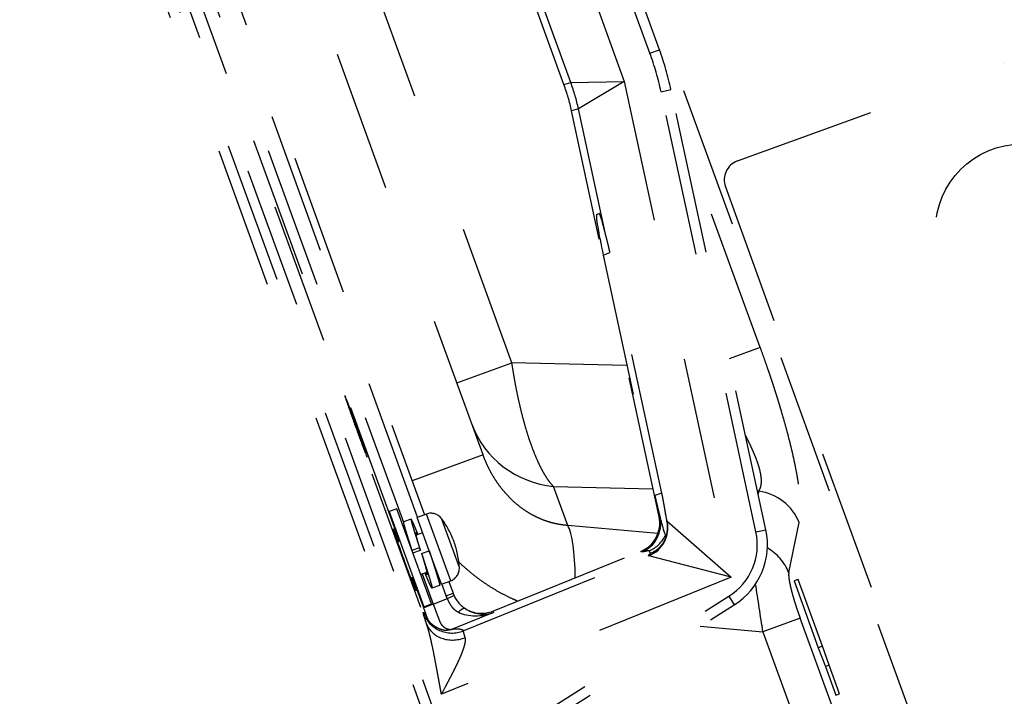
# Model space of a CAD drawing. Extents: x 131 to 270, y 132 to 245.
# Drawn here: x 228 to 233, y 211 to 214 of the extents above; entities that cross this region are included whole.
import ezdxf

# ---------------------------------------------------------------- set-up
doc = ezdxf.new("R2010")
doc.units = 0
doc.linetypes.add('HIDDEN2', pattern=[1.4, 0.7, -0.7])
doc.layers.add('GAIKEI', color=7, linetype='CONTINUOUS')

msp = doc.modelspace()

# ---------------------------------------------------------------- linework, layer by layer
at = {"layer": 'GAIKEI', "color": 1, "linetype": 'HIDDEN2'}
for p, q in [((238.2370067761356, 189.4268267284507), (227.943968911386, 217.7067158394414)), ((238.3341584091795, 189.3035437186882), (227.9901335666445, 217.7235183998307)), ((227.8938150730139, 217.6884613351398), (238.1868529377635, 189.408572224149)), ((228.6493727926499, 216.09714274078), (230.3551287418925, 211.4106167871355)), ((230.6337963531202, 212.24325941838), (229.2217052092086, 216.122947950489)), ((230.7760254567253, 212.6965638915426), (229.527156329298, 216.1278036190033)), ((230.2215909119896, 211.8181710381807), (229.0484618203826, 215.0413167274764)), ((229.0954392627733, 215.0584151181887), (230.2409467905044, 211.9111590519322)), ((230.3112474371741, 211.9359375664538), (229.1928415684991, 215.0087324364236)), ((229.2263952668788, 215.0209449838834), (230.3448011355537, 211.9481501139134)), ((232.8218120468857, 210.749013504599), (231.3664491300768, 214.7475902556431)), ((231.1149609141561, 214.6761405771325), (231.3304762372621, 214.0840170933522)), ((231.4568946622916, 214.2234471526603), (231.3014269606988, 214.6505911522408)), ((231.5038792933308, 214.2405481598265), (231.3484115917381, 214.667692159407)), ((231.0328573590886, 214.0686322206294), (230.8770824379022, 214.4966202991065)), ((231.0668305803629, 214.0784283239571), (230.9094042320154, 214.510953661269)), ((231.4568946622916, 214.2234471526603), (231.5038792933308, 214.2405481598265)), ((231.8888862095711, 213.692327165617), (233.2045726917394, 214.1711978295391)), ((231.0328573590886, 214.0686322206294), (231.0668305803629, 214.0784283239571)), ((231.0668305803629, 214.0784283239571), (231.3304762372621, 214.0840170933522)), ((231.3304762372621, 214.0840170933522), (231.1043308063715, 213.9483759380784)), ((231.3304762372621, 214.0840170933522), (231.8574195294352, 211.6405200083521)), ((231.5117226923759, 214.0333013482345), (231.5605991141337, 214.043841625508)), ((231.9796473922692, 211.863480353608), (231.5117226923759, 214.0333013482345)), ((232.0285237670424, 211.8740206137805), (231.5605991141337, 214.043841625508)), ((231.1043308063715, 213.9483759380784), (231.0703575850972, 213.9385798347507)), ((231.5017616594264, 211.9381092818432), (231.0703575850972, 213.9385798347507)), ((231.2355981747198, 213.3396738442117), (231.1043308063715, 213.9483759380784)), ((232.0001407194017, 212.7723708905677), (231.5943833609635, 213.887180070654)), ((231.8291135403533, 213.564144513818), (238.1570484207334, 196.1782863181943)), ((231.1936134079419, 213.4286237967815), (231.2060588893311, 213.4339065937501)), ((231.2264035339164, 213.227407024156), (231.2597164270186, 213.2415474783635)), ((231.2264035339164, 213.227407024156), (231.4816600251129, 212.0437532274858)), ((231.5157731657641, 212.0541826817967), (231.2597164270186, 213.2415474783635)), ((232.0001407194017, 212.7723708905677), (231.8469642913499, 212.7166192301655)), ((230.5047447483073, 212.5978257885479), (230.7760254567253, 212.6965638915426)), ((231.3409058586923, 212.6840162523503), (230.7760254567253, 212.6965638915426)), ((230.005253401835, 212.3965603984331), (230.0003326544416, 212.3947693928515)), ((230.0003326544416, 212.3947693928515), (230.0088831580248, 212.3712770773319)), ((230.0138039054181, 212.3730680829134), (230.005253401835, 212.3965603984331)), ((230.0138039054181, 212.3730680829134), (230.0088831580248, 212.3712770773319)), ((230.6337963531202, 212.24325941838), (230.2837608518774, 212.1158569149912)), ((231.0515580712399, 211.8953313618426), (230.9816780033432, 212.0873252704586)), ((230.9816780033432, 212.0873252704586), (231.4719314507259, 212.0764352778866)), ((231.9873417618896, 212.0649864899891), (231.9932043600708, 212.0648562630116)), ((231.9932043600708, 212.0648562630116), (231.9903635702566, 212.0509739497414)), ((231.5157731657641, 212.0541826817967), (231.4816600251129, 212.0437532274858)), ((230.2077960492412, 211.9780976734883), (230.1702083444097, 211.9644168677553)), ((230.2933010850726, 211.7431745182918), (230.2077960492412, 211.9780976734883)), ((230.1702083444097, 211.9644168677553), (230.2557133802412, 211.7294937125588)), ((230.2787683852356, 211.9267780925911), (230.2411806804041, 211.913097286858)), ((230.3546220980567, 211.9517246519364), (230.3086229696534, 211.9349823383954)), ((230.3684733139481, 211.7705448688993), (230.3086229696534, 211.9349823383954)), ((230.4743291482207, 211.6228322346613), (230.3546220980567, 211.9517246519364)), ((230.5169835080047, 211.6877654361116), (230.4290354735925, 211.9294006747445)), ((231.5017616594264, 211.9381092818432), (231.5068125226077, 211.9354332439611)), ((231.5425021838198, 211.9165243831656), (231.5341831593738, 211.9551006955307)), ((231.5407831740142, 211.917435121423), (231.5425021838198, 211.9165243831656)), ((231.5425021838198, 211.9165243831656), (231.8574195294352, 211.6405200083521)), ((231.4965097283575, 211.8564031318549), (231.0515580712399, 211.8953313618426)), ((231.9796473922692, 211.863480353608), (232.0285237670424, 211.8740206137805)), ((232.1417626521254, 211.6628960759204), (232.1924054504752, 211.9103737106342)), ((230.2232214666252, 211.8187645115334), (230.2119356642803, 211.8146568154101)), ((230.2632124823189, 211.8333200508841), (230.2608091714566, 211.8324453172665)), ((230.3359845811195, 211.8598069287325), (230.304025963979, 211.8481749433651)), ((231.5395821382458, 211.8514017430042), (231.534247586767, 211.8497708117535)), ((230.3203468569354, 211.7858190468137), (230.2827591521039, 211.7721382410807)), ((230.286916526653, 211.7607159483826), (230.3245042314845, 211.7743967541157)), ((230.3203468569354, 211.7858190468137), (230.3245042314845, 211.7743967541157)), ((230.3308887899041, 211.7568553240248), (230.3684764947354, 211.7705361297579)), ((230.4283300198174, 211.6060899211203), (230.3684733139481, 211.7705448688993)), ((231.4596728242984, 211.7590394714597), (231.45274953577, 211.770271012106)), ((230.2397467547696, 211.7369845583014), (230.2482972583527, 211.7134922427818)), ((230.2557133802412, 211.7294937125588), (230.3412184160725, 211.4945705573623)), ((230.378806120904, 211.5082513630954), (230.2933010850726, 211.7431745182918)), ((230.5362813464512, 211.3760097150933), (231.4521879283994, 211.7460599769971)), ((230.6828346537818, 211.4732662340405), (231.4114473570214, 211.7676448585737)), ((231.4164982671873, 211.7649688377926), (231.4114473570214, 211.7676448585737)), ((231.4521879283994, 211.7460599769971), (231.4504689185939, 211.7469707152544)), ((231.8574195294352, 211.6405200083521), (231.4521879283994, 211.7460599769971)), ((230.3974854846371, 211.679997650223), (230.4009684083513, 211.6812653307832)), ((230.2769194915122, 211.6361152174608), (230.2882052938571, 211.6402229135842)), ((230.3411217362747, 211.4897627975285), (230.2865747392215, 211.6396294402315)), ((230.3257929986885, 211.6539037193172), (230.3566691838992, 211.6651417316816)), ((230.3335521816122, 211.6567278309437), (230.3880991786655, 211.5068611882408)), ((231.8574195294352, 211.6405200083521), (230.4283933418923, 211.0631559538959)), ((232.1886132021245, 211.6295574953235), (232.1674827570226, 211.6218666422696)), ((232.3083202522885, 211.3006650780485), (232.1886132021245, 211.6295574953235)), ((230.419517772809, 211.6002228792144), (230.3819300679775, 211.5865420734814)), ((230.4283300198174, 211.6060899211203), (230.4743291482207, 211.6228322346613)), ((230.4520722816736, 211.5490244860931), (230.4309544873381, 211.6070451491787)), ((230.4645081857177, 211.6192576966384), (230.4856259800533, 211.5612370335528)), ((232.1674827570226, 211.6218666422696), (232.2871898071866, 211.2929742249946)), ((230.3880991786655, 211.5068611882408), (230.457820079471, 211.5350302425685)), ((230.4520722816736, 211.5490244860931), (230.4856259800533, 211.5612370335528)), ((230.457820079471, 211.5350302425685), (230.4902710655894, 211.5499276043372)), ((230.5431627521684, 210.7292624094456), (231.8458668087981, 211.5462809867729)), ((231.8458668087981, 211.5462809867729), (231.8724328505643, 211.5039224775039)), ((230.3880991786655, 211.5068611882408), (230.3411217362747, 211.4897627975285)), ((230.3412184160725, 211.4945705573623), (230.378806120904, 211.5082513630954)), ((230.5697288110356, 210.686903853192), (231.8724328505643, 211.5039224775039)), ((230.6856532075809, 211.4655223211219), (230.4866754484037, 211.3851300736556)), ((230.6828346537818, 211.4732662340405), (230.6856532075809, 211.4655223211219)), ((232.1979179429612, 211.4379531480904), (232.0141243089851, 211.3710577360755)), ((232.4122853609612, 210.8489835076686), (232.1979179429612, 211.4379531480904)), ((231.703865522984, 211.3982018734026), (232.0141243089851, 211.3710577360755)), ((232.0141243089851, 211.3710577360755), (232.2361871802099, 210.7609450116859)), ((232.3083202522885, 211.3006650780485), (232.2871898071866, 211.2929742249946)), ((232.2871898071866, 211.2929742249946), (232.3230426735153, 211.1996058239037)), ((232.3408714616095, 211.2060949720831), (232.3083202522885, 211.3006650780485)), ((232.3408714616095, 211.2060949720831), (232.3230426735153, 211.1996058239037)), ((232.3230426735153, 211.1996058239037), (232.3743456950142, 211.0586519307859)), ((232.3921744831084, 211.0651410789652), (232.3408714616095, 211.2060949720831)), ((232.3743456950142, 211.0586519307859), (232.3921744831084, 211.0651410789652))]:
    msp.add_line(p, q, dxfattribs=at)
msp.add_circle((233.2904005945593, 213.350574412646), 0.4249999999575, dxfattribs=at)
for centre, radius, start, end in [((230.0951721353937, 213.727820525913), 1.4991149, 12.16953799998131, 20.00000499997445), ((231.9230911688161, 213.5983495200517), 0.1000088851199564, 110, 200), ((230.3768534073729, 211.8906446315853), 0.065, 36.60155000001718, 110), ((230.067774856084, 211.6610896838936), 0.45, 20, 36.60155000001718), ((231.686607301718, 211.8002605703977), 0.34978195, 302.0907029999968, 12.17359600000964), ((230.067774856084, 211.6610896838936), 0.45, 3.398449999982756, 20), ((230.4520978389045, 211.6839122550124), 0.065, 290, 3.398449999982756), ((198.4674482968428, 206.3206458430848), 33.9247127, 8.561514999995339, 8.964460000007177)]:
    msp.add_arc(centre, radius, start, end, dxfattribs=at)
for centre, major_axis, ratio, start_param, end_param in [((230.0934684474928, 213.7273293061569), (-1.394089816844739, -0.4019819735378792), 0.999388, 3.07330071310411, 3.209884594075488), ((230.0988688062717, 213.7288864445777), (-0.9549612907176062, -0.275360467924352), 0.998623, 3.073352815851683, 3.209832491327909), ((230.1354637771511, 213.7394385304043), (0.2749813319892958, -0.9536464318904537), 0.998623, 1.50255648905679, 1.639036164533003), ((231.2366355254433, 213.2296135405877), (-0.04292357508800341, 0.1990415924261366), 0.051406, 0.0098342655318028, 1.570796326794904), ((231.248887527573, 213.2348142109094), (-0.04272849916372087, 0.1991241715966042), 0.05166900000000001, 5.255865110072925, 6.29312461805332), ((230.0027930516306, 212.3956649041928), (-0.05130302149885028, 0.1409538931178862), 0.017455, 0, 1.570796326794897), ((230.0027930516306, 212.3956649041928), (-0.05130302149885028, 0.1409538931178862), 0.017455, 4.71238898038469, 6.283185307179586), ((230.0113435552138, 212.3721725886731), (-0.05130302149885028, 0.1409538931178862), 0.017455, 1.570796326794897, 3.141592653589793), ((230.0113435552138, 212.3721725886731), (-0.05130302149885028, 0.1409538931178862), 0.017455, 3.141592653589793, 4.71238898038469), ((231.0485496826041, 212.565636211061), (0.4698463103929652, 0.1710100716628325), 0.9569380000000001, 3.141592653589793, 4.242416671421152), ((231.9597685204405, 211.8257007927104), (-0.2449243913460805, 0.05012028056332767), 0.9657969999999998, 3.708149647947645, 4.773183008617132), ((231.4918920166398, 212.0459597439176), (-0.04231090667226581, 0.1962005779755089), 0.052151, 1.570796326794897, 2.157923164234063), ((231.3548582206441, 211.9067835753982), (-0.1328567774714814, 0.07038926072481799), 0.997662, 2.443134272499496, 3.840051034680077), ((231.3603842791687, 211.9038558343363), (-0.0702247042701771, -0.1325461840648993), 0.9976619999999999, 0.8723379457046002, 2.269254707885156), ((231.3943549305752, 211.8858577117982), (-0.07022470427017781, -0.132546184064899), 0.9976619999999999, 0.8723379457046002, 2.269254707885179), ((231.3960739403807, 211.8849469735408), (-0.07022470427017805, -0.1325461840648989), 0.9976619999999999, 0.8723379457046135, 2.269254707885179), ((231.4918920166398, 212.0459597439176), (-0.04231090667226581, 0.1962005779755089), 0.052151, 2.157923164234063, 3.145999750516229), ((231.5044383245107, 212.0497955620739), (-0.04222137843611736, 0.1962279045848057), 0.052434, 3.960846071682727, 4.1975490902804), ((231.5044383245107, 212.0497955620739), (-0.04222137843611736, 0.1962279045848057), 0.052434, 3.906715582083299, 3.960846071682727), ((230.2422071519586, 211.7378800696427), (-0.05130302149885028, 0.1409538931178862), 0.017455, 0, 1.570796326794897), ((230.2422071519586, 211.7378800696427), (-0.05130302149885028, 0.1409538931178862), 0.017455, 5.2947532182549, 6.283185307179586), ((230.9846863919791, 211.4170204212402), (0.04357787137382982, 0.4980973490458629), 0.189164, 5.186585030885533, 6.016456028583566), ((231.3966355648525, 211.909157961665), (-0.1344045228051448, -0.06659898084446428), 0.9986219999999998, 1.4948228945383, 2.273452329456145), ((231.6861561661113, 211.8004508480812), (-0.2766723742537956, 0.116688082005417), 0.9990919999999999, 2.530501865480864, 3.752683441698727), ((231.4035588533807, 211.8979264210189), (-0.120867722192146, -0.08883126550985422), 0.998541, 1.321321610414526, 1.763114350388676), ((231.9091257690752, 211.5782231750977), (-0.2449243913460625, 0.05012028056332311), 0.965797, 3.708149647947645, 4.373939717079294), ((230.2507576555417, 211.7143877541231), (-0.05130302149885028, 0.1409538931178862), 0.017455, 1.570796326794897, 3.141592653589793), ((230.2507576555417, 211.7143877541231), (-0.05130302149885028, 0.1409538931178862), 0.017455, 3.141592653589793, 4.130024742514503), ((230.6265798731711, 211.6125400550517), (-0.05137351279287845, 0.1411475663564968), 0.998628, 1.570796326794897, 1.65221492492223), ((230.6265798731711, 211.6125400550517), (-0.05137351279287845, 0.1411475663564968), 0.998628, 1.65221492492223, 2.244008843276102), ((230.3395023489329, 211.4891085271032), (-0.03422286832532128, 0.09402655795278907), 0.017444, 4.674476041791345, 4.712998153290216), ((230.3395023489329, 211.4891085271032), (-0.03422286832532128, 0.09402655795278907), 0.017444, 4.092240642229308, 4.674476041791345), ((230.5223245977713, 211.4417998569425), (0.02684831377320826, 0.04218018548483821), 0.475307, 0.0371199224234864, 1.243670354055935), ((230.6265798731711, 211.6125400550517), (-0.05137351279287845, 0.1411475663564968), 0.998628, 2.244008843276102, 3.176451380968963), ((230.6295392195623, 211.6044093176657), (-0.1411486079306113, 0.06413892854347979), 0.932509, 1.413912088430129, 2.346354626122748), ((230.4801673285489, 211.5148966475514), (-0.1499270503649362, -0.0046775601406286), 0.9984439999999998, 0.3183396182655003, 1.923075432135221), ((230.6295392195623, 211.6044093176657), (-0.191368802989297, -0.05807267298630991), 0.7477080000000002, 0.7052360927349696, 1.637678630427581), ((230.496061163034, 211.461911993474), (-0.1424049666117758, -0.04712563510764026), 0.860466, 0.0342601121475929, 1.626220912993716)]:
    msp.add_ellipse(centre, major_axis=major_axis, ratio=ratio, start_param=start_param, end_param=end_param, dxfattribs=at)
for points, start_tangent, end_tangent in [([(231.2597164393003, 213.2415474870674), (231.2560733684932, 213.2579098774656), (231.2522516964572, 213.2741146784526), (231.248189991332, 213.2905168094572), (231.2440930366432, 213.3065322257515), (231.2397328773192, 213.3233739835667), (231.2355981965241, 213.3396738392428)], (-0.2111885095355064, 0.9774453506156604), (-0.243539383740299, 0.9698910086022015)), ([(232.0001407213832, 212.7723708761071), (232.018925983012, 212.7200810766907), (232.0367322821634, 212.6691273011599), (232.0421263618912, 212.6533891872528), (232.0474237441009, 212.6377830397866), (232.0526244287923, 212.6223088587613), (232.0577284159656, 212.6069666441769), (232.0627357056208, 212.5917563960336), (232.0696767630988, 212.570393946688), (232.0764980688896, 212.5490673377501), (232.0831996229932, 212.5277765692199), (232.0897814254095, 212.5065216410975), (232.0962434761385, 212.4853025533829), (232.1025857751801, 212.464119306076), (232.1088083225345, 212.4429718991769), (232.1209105944554, 212.4006493219905), (232.1321684690215, 212.3595650045997), (232.1425819462328, 212.3197189470044), (232.1521510260891, 212.2811111492046), (232.1608757085907, 212.2437416112004), (232.1687559937374, 212.2076103329918), (232.1766935001215, 212.167969113268), (232.1833926593023, 212.1305317951189), (232.1888534712797, 212.0952983785442), (232.1930759360537, 212.0622688635443), (232.1960600536244, 212.0314432501187), (232.1978058239916, 212.0028215382677), (232.1983132471556, 211.9764037279911), (232.1975823231163, 211.9521898192891), (232.1956130518734, 211.9301798121616), (232.1924054334273, 211.9103737066087)], (0.3422468386359286, -0.9396100794711136), (-0.1931931366981911, -0.9811607472441579)), ([(230.9816780228463, 212.0873252813924), (230.969468661065, 212.100814182186), (230.9573390713111, 212.1164449236648), (230.9451922987117, 212.1343196525662), (230.9330399138598, 212.1544440172828), (230.921046776875, 212.1765409377391), (230.906218141082, 212.2070250731747), (230.8917154830581, 212.2403789017534), (230.8774457223055, 212.2768365864716), (230.8636004283986, 212.315950840225), (230.8503408894028, 212.3572187815915), (230.8375915209235, 212.4008501402477), (230.8254723625156, 212.4464410729207), (230.8139537623175, 212.4941376571535), (230.8033002101781, 212.5428017808831), (230.7933233075214, 212.593281073424), (230.7842996442107, 212.6441476424627), (230.7760254408638, 212.6965639046376)], (-0.6974382993544316, 0.7166448343451576), (-0.1464057043162074, 0.9892246305787556)), ([(231.9932043733328, 212.0648562692824), (232.0020197769448, 212.0822738414211), (232.0062132691066, 212.1037767801385), (232.0059089264876, 212.1293125563514), (232.0012305287242, 212.1588031783298), (231.9923007238497, 212.1921446667098), (231.9792401600105, 212.2292066921043), (231.9747664252267, 212.240457918029), (231.9699678159428, 212.2519961645397), (231.9648469990981, 212.2638171975995), (231.959406612649, 212.2759166067002), (231.9536492637739, 212.2882898053159), (231.947577527075, 212.3009320314701), (231.9411939427728, 212.3138383484151), (231.9286631389822, 212.3380697643565)], (0.5596768174564187, 0.8287109628826294), (-0.4697367650009023, 0.8828065312436737)), ([(231.051558096921, 211.8953313558021), (231.0160903212358, 211.8994026812804), (230.9808148909986, 211.9065833452891), (230.9462039785718, 211.9167816755546), (230.9126674220481, 211.9298098265219), (230.8801867776235, 211.9455985217201), (230.8487575284831, 211.9641224340038), (230.8189293475833, 211.9849892143088), (230.7909956620169, 212.0078204874429), (230.7648568943686, 212.0325129968211), (230.7404457783139, 212.0589969907742), (230.7177297732867, 212.0872205663159), (230.6970109897105, 212.1166778128135), (230.6783531341763, 212.1470525642347), (230.661645868849, 212.1782956992586), (230.6468108636076, 212.2103723460847), (230.6337963714219, 212.2432594278715)], (-0.9974545469126869, 0.07130516701618855), (-0.3416506815311767, 0.9398270116405905)), ([(231.5341831773665, 211.9551006777683), (231.5315637060916, 211.9697449253531), (231.5289218595321, 211.9849813324886), (231.5260946550304, 212.0011446299039), (231.5230917068095, 212.0176752323981), (231.5195935104037, 212.0357935148267), (231.5157731882796, 212.0541826656654)], (-0.1786453590009401, 0.983913530604913), (-0.2103664618567238, 0.977622601889852)), ([(230.2787680820029, 211.9267779717166), (230.2784747509511, 211.9252268089533), (230.2791283322509, 211.9209946054233), (230.2807342764525, 211.914145806326), (230.2832520008818, 211.9047919116415), (230.2866291185135, 211.8930768535383), (230.2907982633295, 211.8791857186314), (230.2956786794146, 211.863340381973), (230.3011800447812, 211.8457890011854), (230.3071989999449, 211.8268155541174), (230.3136271883954, 211.8067177478351), (230.3203468710877, 211.7858190677052)], (-0.2716966122563242, -0.9623829543837716), (0.3068462403139816, -0.951759100195619)), ([(230.3131442174469, 211.8515894876652), (230.306985238132, 211.8663869185405), (230.3005003578073, 211.8817674771336), (230.2947224293198, 211.8952057015175), (230.2897315367185, 211.9064815625758), (230.2855973339729, 211.9154036875998), (230.2823715982071, 211.9218298201107), (230.2800969701606, 211.9256428056395), (230.2787940140764, 211.9267861443926), (230.2787680820029, 211.9267779717166)], (-0.3821816857260993, 0.9240872031878576), (-0.949734680195402, -0.3130559650192559)), ([(230.2411806950734, 211.9130972860375), (230.2408870461197, 211.9115460032203), (230.2415406274195, 211.9073137996903), (230.243146571621, 211.900465000593), (230.2456642960502, 211.8911111059085), (230.2490414136822, 211.8793960478053), (230.253210558498, 211.8655049128983), (230.2580909745832, 211.84965957624), (230.2635923399498, 211.8321081954524), (230.2696112951135, 211.8131347483843), (230.2760394835639, 211.7930369421021), (230.2827591662563, 211.7721382619722)], (-0.2719227257392424, -0.962319090128914), (0.3068462403139925, -0.9517591001956155)), ([(231.5419829825174, 211.9100749630352), (231.5427252290793, 211.9047937156349), (231.5436617038658, 211.89374785122), (231.5437785619112, 211.8828022746741), (231.5431059296685, 211.8720221067036), (231.5416798029221, 211.8614713935368), (231.5395429779841, 211.8512138232433), (231.5365057884748, 211.8405680506246), (231.5329184984419, 211.8307533571579), (231.5290850122619, 211.8221142365518), (231.524902864656, 211.8140877564523), (231.5205582946998, 211.8068390568193), (231.5162600729436, 211.8004914733074), (231.5122191842029, 211.7951209408875), (231.5085885770345, 211.7907103994294), (231.5054383694722, 211.7871628282189), (231.5027784171347, 211.7843519103804), (231.5005937907259, 211.782162872569), (231.4988706216955, 211.7805108844953), (231.497611064971, 211.7793461597689), (231.496845583409, 211.7786579036509), (231.4966082409817, 211.7784484273952)], (0.1568410756103046, -0.9876238540058675), (-0.75118139974552, -0.6600958299189303)), ([(230.3245042533107, 211.7743967539235), (230.3189246760338, 211.7933812720021), (230.3138226329202, 211.81105377575), (230.3094254396539, 211.8267897204583), (230.3059365576236, 211.8400301005558), (230.3035250033319, 211.8503105470185), (230.3023202854288, 211.8572752377541), (230.3024100196042, 211.8606834506338), (230.3027096700268, 211.8609989751378)], (-0.284358669287276, 0.9587179706259655), (0.7400069121076724, 0.6725992640739861)), ([(230.3027096700268, 211.8609989751378), (230.303833382803, 211.8604275478856), (230.3065803486317, 211.8565350767994), (230.3098752772178, 211.8505556400901)], (0.9303851752153337, -0.366583449898564), (0.4248367075297723, -0.9052699994671549)), ([(230.3684765094131, 211.7705361492061), (230.3753985323411, 211.749081543848), (230.3821961744451, 211.7279686719946), (230.3887460668018, 211.7075364869782), (230.3949308123559, 211.6881075345562), (230.4006363464031, 211.6699952049288), (230.4057588762511, 211.653484666174), (230.4102021883436, 211.6388402628656), (230.4138817870593, 211.6262941448149), (230.4167263103074, 211.6160423777551), (230.4186753675343, 211.608250883368), (230.4196873283018, 211.6030340403431), (230.4197299303117, 211.6004804886157), (230.4195175695529, 211.6002228309719)], (0.3073410204642462, -0.9515994415403973), (-0.6905077828661715, -0.7233249627942093)), ([(231.452749542199, 211.7702709888465), (231.4514188601746, 211.7706711671012), (231.4485142252274, 211.770384620676), (231.444463565044, 211.7696219714854), (231.439781279863, 211.7685931139569), (231.4325024506305, 211.7669498587331), (231.4258428431552, 211.7655677695024), (231.4198133438708, 211.7647075571672), (231.4164982523794, 211.7649688288284)], (-0.9165581329214008, 0.3999014740853503), (-0.9880048780753165, 0.1544226696420548)), ([(230.3308888045817, 211.7568553434731), (230.3378108275095, 211.735400738115), (230.3446084696137, 211.7142878662616), (230.3511583619703, 211.6938556812451), (230.3573431075245, 211.6744267288231), (230.3630486415717, 211.6563143991957), (230.3681711714198, 211.639803860441), (230.3726144835122, 211.6251594571325), (230.3762940822278, 211.6126133390819), (230.3791386054758, 211.602361572022), (230.3810876627028, 211.5945700776349), (230.3820996234703, 211.5893532346101), (230.3821422254804, 211.5867996828827), (230.3819301094763, 211.5865421132066)], (0.3073410204642462, -0.9515994415403973), (-0.6901662898484311, -0.723650808302493)), ([(230.3308888045817, 211.7568553434731), (230.3366903461544, 211.7372609835039), (230.3422382761909, 211.7183634155036), (230.3472889214436, 211.7008321262182), (230.3516153511609, 211.6852906027626), (230.3550179349128, 211.6722873252361), (230.357331142442, 211.662277084283), (230.3584272090472, 211.6556109105352), (230.3582237787342, 211.6525150752263), (230.3579890671559, 211.6523204110652)], (0.28502389646554, -0.9585204110730253), (-0.8084617548627584, -0.5885487158462153)), ([(231.4504689060118, 211.7469707316215), (231.4499509913808, 211.7479335847982), (231.450744801052, 211.7494299297342), (231.4531812030627, 211.7519137536799), (231.4563699342071, 211.754697355538), (231.4590412894764, 211.7572711571257), (231.45967281394, 211.7590394412849)], (-0.6920760820061653, 0.721824560897588), (0.1982672112040474, 0.9801480056406633)), ([(230.8044383377776, 211.5220030207732), (230.7789104950801, 211.5334003601416), (230.7303016713042, 211.557456501598), (230.6832736682198, 211.5842421184085), (230.6357771761608, 211.6152025182883), (230.5900041117312, 211.6491051262065), (230.5461566891406, 211.6857325847246), (230.5138052069643, 211.7155330115454)], (-0.9185354307168941, 0.3953386681286437), (-0.7210838746187885, 0.6928477796491488)), ([(230.3819301094763, 211.5865421132066), (230.3812057033044, 211.5869362527471), (230.379288900673, 211.5897661210277), (230.3764134572374, 211.595229833271), (230.3726105575215, 211.6032417107023), (230.3679308859456, 211.6136624990203), (230.3624365564413, 211.626321541602), (230.3562038075829, 211.6410093746847), (230.3493214919478, 211.657481877819), (230.3475769411799, 211.6616880390328)], (-0.9166653242097788, 0.3996557060663359), (-0.3826275162258708, 0.9239026917521244)), ([(230.3579890671559, 211.6523204110652), (230.3566865944621, 211.6530836988028), (230.3538277855242, 211.6572834563061), (230.3508742978621, 211.6626761162216)], (-0.9071660062409149, 0.4207729044519246), (-0.4335594891498747, 0.9011249465907043)), ([(232.141762671041, 211.6628960864894), (232.1410263284566, 211.6566350126519), (232.1410183506219, 211.648607775809), (232.1417539078377, 211.6388885737364), (232.1436911321001, 211.6247153792296), (232.1467355714747, 211.6082151092939), (232.1508166638196, 211.5897536680493), (232.1564896717146, 211.5672820328362), (232.1632560218867, 211.5430198826397), (232.1709213389192, 211.5175847747805), (232.1793259027369, 211.4914415138047), (232.1883865412232, 211.4647374451793), (232.197917928628, 211.4379531408251)], (-0.1670333005377885, -0.9859512546325265), (0.3422397209099487, -0.9396126720258091)), ([(230.4578200648816, 211.535030255728), (230.4552972874077, 211.5407794480133), (230.452072265842, 211.5490244661479)], (-0.4171993706522894, 0.9088149894930946), (-0.342041605543438, 0.9396848088999138)), ([(230.5119661900019, 211.4674377647243), (230.5011194375583, 211.4735271896289), (230.4911055185304, 211.4816919522717), (230.4851409930592, 211.4880713535631), (230.4796960136384, 211.49509402051), (230.469808362071, 211.5111485834721), (230.463712645568, 211.5229138682449), (230.4578200648816, 211.535030255728)], (-0.9097224712604272, 0.4152168412815423), (-0.4258152864509808, 0.9048101136838985)), ([(230.3880991938618, 211.506861195348), (230.3944502078497, 211.4899879933959), (230.4007770198909, 211.4731056625224), (230.4049510281031, 211.4619249164757), (230.4090258086206, 211.4509739231413), (230.4130269546595, 211.4401822911263), (230.4168624372655, 211.4297965029916), (230.4215365765079, 211.4182773346697), (230.4276463112312, 211.408250345048), (230.4342940402466, 211.4004709330494), (230.4415879314303, 211.3941586254911), (230.4479301933357, 211.3900467732536), (230.4544324507882, 211.3869199416516), (230.4610966379585, 211.384728373415), (230.4677592730138, 211.3834927127704), (230.4806967833214, 211.3837629729132), (230.483678207849, 211.384341188725), (230.485596172664, 211.3848214581639), (230.486416576489, 211.3850535049185), (230.4866754311068, 211.3851300831945)], (0.3529403018894399, -0.9356458428819053), (0.9580968114925659, 0.2864445841830125)), ([(230.3392349218487, 211.4636014617768), (230.3396942056013, 211.466574506539), (230.3412551298982, 211.46652951443), (230.3437592557753, 211.4639005423091), (230.3470481442689, 211.4591216470353), (230.3511627202828, 211.4522822014525), (230.3557825220306, 211.4440586475044), (230.3607253814861, 211.4349500498098)], (-0.2372314491853956, 0.9714531586841423), (0.4702027626052182, -0.8825584184848168)), ([(230.3551287355868, 211.4106167812051), (230.3482401434362, 211.4317429102001), (230.3432949770963, 211.4476157332937), (230.3402932365671, 211.4582352504859), (230.3392349218487, 211.4636014617768)], (-0.3171644546359978, 0.9483705545383884), (-0.1672325756624814, 0.9859174740500811)), ([(230.3645140045303, 211.4260880537292), (230.3607263335472, 211.4349473835513), (230.3607253814861, 211.4349500498098)], (-0.4482627345279478, 0.893901851901833), (-0.3362649688414748, 0.9417674185965674)), ([(230.4433639933293, 211.378189687611), (230.4432667440797, 211.3782301533004), (230.4428109110722, 211.3783240149105), (230.441989977882, 211.3784726099963), (230.4406881325555, 211.3787131148988), (230.4365195535933, 211.3796022662966), (230.4302185989968, 211.3812897614826), (230.4281391636804, 211.3819323315726), (230.4255811669352, 211.382779656629), (230.4225562332634, 211.383863796569), (230.4190816282668, 211.3852199153679), (230.4151809353603, 211.3868856410063), (230.4108679653356, 211.3889084164692), (230.4053686496648, 211.3917730189672), (230.3983772793928, 211.3959098854852), (230.3901528191092, 211.4015679081772), (230.381149882712, 211.4089131985925), (230.3740306525801, 211.4157636230806), (230.369521510337, 211.42069317263), (230.3681131998464, 211.4223445743861), (230.3667908092885, 211.4239496756147), (230.3658937797682, 211.4250719468313), (230.3651038785831, 211.4260854849806), (230.3644151698874, 211.4269902042742), (230.3631919281882, 211.4286514191708), (230.3624108186828, 211.4297545448173), (230.3620243804014, 211.4303140263823), (230.3619322281615, 211.4304429620375), (230.3619279732465, 211.4304464539057)], (-0.9092747395433731, 0.4161964055927577), (-0.7785158188392827, 0.6276249834232231)), ([(230.4283933485019, 211.0631559570463), (230.4222938424322, 211.0970449402301), (230.4168112814983, 211.1273924561941), (230.4119180347602, 211.1541884480987), (230.4063657331256, 211.1841226747647), (230.4058087034986, 211.1870971226057), (230.405265375524, 211.1899938845076), (230.4047358574552, 211.1928129998714), (230.4042202609934, 211.1955545093529), (230.4037187008301, 211.1982184546965), (230.4032312942034, 211.2008048785735), (230.4027581604688, 211.2033138244255), (230.3934704524287, 211.2517621358818), (230.3848088034263, 211.2946827198826), (230.3766608303313, 211.3320346723135), (230.3689812423754, 211.3638015086831), (230.3617832741611, 211.3899880459925), (230.3551287355868, 211.4106167812051)], (-0.1767995115853163, 0.9842468860520687), (-0.3254341298279432, 0.9455647133555322)), ([(230.4866754311068, 211.3851300831945), (230.4863020767843, 211.3849927832057), (230.4861683703427, 211.3849439614696), (230.4812167194312, 211.3832635202369), (230.4669170733059, 211.3797511228913), (230.4520497425552, 211.3781223901658), (230.4419580989926, 211.3781810986265)], (-0.9379627981259363, -0.3467359071855179), (-0.9986552129846678, 0.05184366478701029)), ([(230.4866754311068, 211.3851300831945), (230.5012129306799, 211.3855537636261), (230.5140767216027, 211.3853031845017), (230.5245976125946, 211.3841087597046), (230.53078448548, 211.3823325323113), (230.5347872562857, 211.3796764315316), (230.5362813282208, 211.3760096923793)], (0.9984935076166237, 0.05486998494123801), (0.1546553832243822, -0.9879684774524539)), ([(230.5444375770584, 211.3421761569701), (230.5456858710987, 211.32836504185), (230.5428587286423, 211.3097825461483), (230.5360276318242, 211.2862517453717), (230.5252374113281, 211.2576616796852), (230.5183623670749, 211.2414576970881), (230.5144876321879, 211.2327452479988), (230.5109537160052, 211.2250213109818), (230.5071485746394, 211.2168831797536), (230.504461852097, 211.2112258713898), (230.501655585818, 211.2053819996694), (230.4987300744552, 211.1993508254015), (230.4956855527368, 211.1931317676132), (230.4925221866693, 211.1867244154239), (230.4892400686412, 211.1801285401641), (230.4784905168914, 211.1589883797533), (230.4647546889344, 211.1324747520399), (230.4480626345161, 211.1005132812937), (230.4283933485019, 211.0631559570463)], (0.1888141386866397, -0.9820128415820346), (-0.4674807853228319, -0.8840032326603497)), ([(230.5362813282208, 211.3760096923793), (230.5363611212942, 211.3724006698077), (230.5377752806629, 211.3654889747612), (230.5404862149405, 211.3553676491857), (230.5444375770584, 211.3421761569701)], (-0.03798831580853906, -0.9992781834214288), (0.3028513793474377, -0.953037796746464))]:
    msp.add_spline(points, degree=3, dxfattribs=dict(at, start_tangent=start_tangent, end_tangent=end_tangent))

doc.saveas('drawing.dxf')
